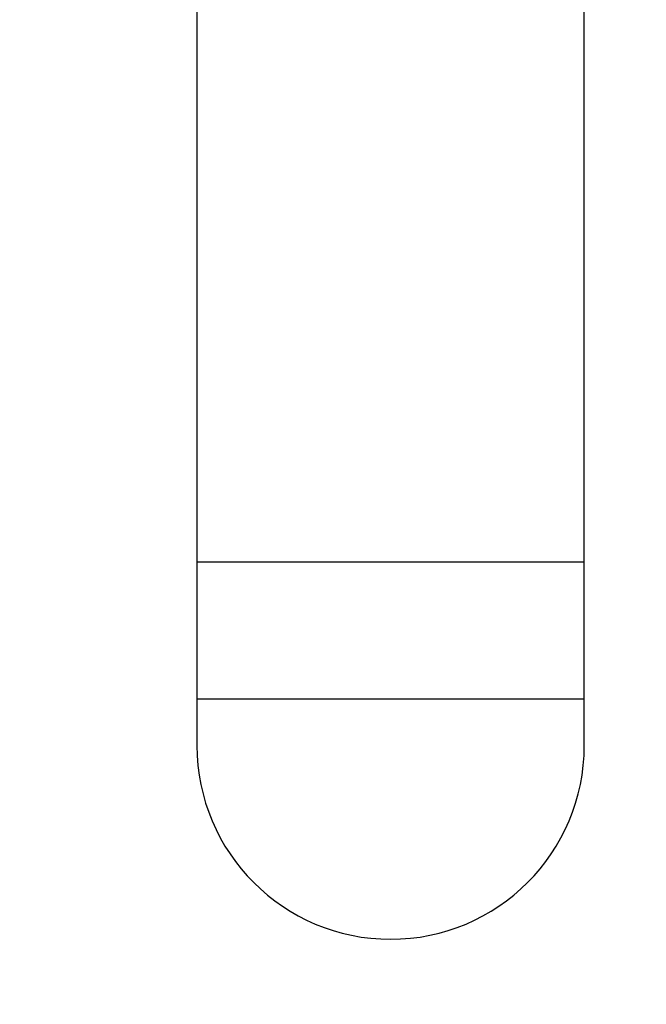
# Model space of a CAD drawing. Units: millimetres. Extents: x 0 to 841, y 0 to 594.
# Drawn here: x 140 to 142, y 400 to 404 of the extents above; entities that cross this region are included whole.
import ezdxf

# ---------------------------------------------------------------- set-up
doc = ezdxf.new("R2010")
doc.units = ezdxf.units.MM
doc.header["$LTSCALE"] = 46.255
doc.layers.get('0').update_dxf_attribs({"linetype": 'CONTINUOUS'})
doc.styles.get("Standard").update_dxf_attribs({"font": 'myriadpro-light.otf'})
doc.dimstyles.new('DIMSTYLE_5', dxfattribs={"dimtxt": 2.6, "dimasz": 3.5, "dimexe": 1, "dimexo": 0, "dimgap": 0.65, "dimtad": 1, "dimdec": 1, "dimdsep": 46, "dimtxsty": 'STANDARD', "dimblk": '_FILLED', "dimblk1": '_FILLED', "dimblk2": '_FILLED', "dimcen": 0.09, "dimclrt": 5, "dimadec": 0, "dimazin": 0, "dimtp": 0.5, "dimtm": 0.5, "dimtfac": 1, "dimtdec": 1, "dimtofl": 0, "dimtmove": 0, "dimatfit": 3, "dimldrblk": '_FILLED', "dimfxl": 1, "dimtolj": 1, "dimarcsym": 0})

# ---------------------------------------------------------------- blocks, each defined once
blk = doc.blocks.new('_FILLED')
at = {"color": 0, "linetype": 'BYBLOCK'}
blk.add_solid([(0, 0), (-1, 0.1429), (-1, -0.1429)], dxfattribs=at)
blk = doc.blocks.new('*D9')
at = {"color": 2, "linetype": 'CONTINUOUS'}
for p, q in [((128.9817, 399.5221), (128.9817, 423.7129)), ((207.3685, 399.7725), (207.3685, 423.7129)), ((128.9817, 422.7129), (168.1751, 422.7129)), ((207.3685, 422.7129), (168.1751, 422.7129))]:
    blk.add_line(p, q, dxfattribs=at)
at = {"color": 2, "linetype": 'CONTINUOUS', "xscale": 3.5, "yscale": 3.5, "zscale": 3.5, "rotation": 180}
blk.add_blockref('_FILLED', (128.9817, 422.7129), dxfattribs=at)
at = {"color": 2, "linetype": 'CONTINUOUS', "xscale": 3.5, "yscale": 3.5, "zscale": 3.5}
blk.add_blockref('_FILLED', (207.3685, 422.7129), dxfattribs=at)
at = {"color": 5, "linetype": 'CONTINUOUS', "insert": (168.7044, 425.9629), "char_height": 2.6, "width": 10.225296, "attachment_point": 3, "line_spacing_factor": 0.9}
blk.add_mtext('392\\P[15.43]', dxfattribs=at)

msp = doc.modelspace()

# ---------------------------------------------------------------- linework, layer by layer
at = {"color": 7, "linetype": 'CONTINUOUS'}
for p, q in [((140.5751, 412.9909), (140.5751, 400.5909)), ((142.1751, 400.5909), (142.1751, 412.9909))]:
    msp.add_line(p, q, dxfattribs=at)
at = {"color": 9, "linetype": 'CONTINUOUS'}
for p, q in [((142.1751, 401.3484), (140.5751, 401.3484)), ((142.1751, 400.7827), (140.5751, 400.7827))]:
    msp.add_line(p, q, dxfattribs=at)
at = {"color": 7, "linetype": 'CONTINUOUS'}
msp.add_arc((141.3751, 400.5909), 0.8, 180, 360, dxfattribs=at)

# ---------------------------------------------------------------- dimensions: what is measured, and where the dimension line sits
at = {"color": 2, "linetype": 'CONTINUOUS'}
dim = msp.add_linear_dim(base=(128.9817, 422.7129), p1=(207.3685, 399.7725), p2=(128.9817, 399.5221), angle=180, dimstyle='DIMSTYLE_5', dxfattribs=at)
dim.commit()
dim.dimension.update_dxf_attribs({"geometry": '*D9', "text_midpoint": (168.1751, 422.7129), "dimtype": 160})

doc.saveas('drawing.dxf')
